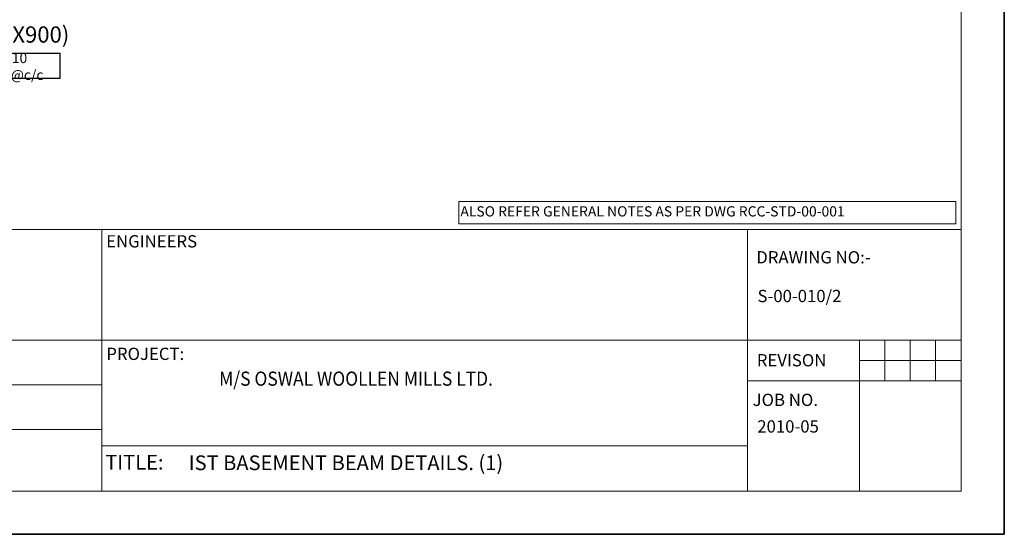
# Model space of a CAD drawing. Units: millimetres. Extents: x 2595901 to 6548022, y -1332439 to 332183.
# Drawn here: x 6103085 to 6127380, y -1332439 to -1319743 of the extents above; entities that cross this region are included whole.
import ezdxf

# ---------------------------------------------------------------- set-up
doc = ezdxf.new("R2010")
doc.units = ezdxf.units.MM
doc.layers.get('0').update_dxf_attribs({"lineweight": 18})
for name, color, linetype, lineweight in [('S_TEXT', 4, 'Continuous', 25), ('TEXT', 130, 'Continuous', 25), ('TEXTLIGHT', 1, 'Continuous', 25)]:
    doc.layers.add(name, color=color, linetype=linetype, lineweight=lineweight)
doc.styles.add('ROMANS', font='ROMANS.SHX', dxfattribs={"width": 0.85, "height": 250})
doc.styles.add('STYLECG', font='ic-romand.shx')

msp = doc.modelspace()

# ---------------------------------------------------------------- linework, layer by layer
at = {"color": 7}
for p, q in [((6126312.8, -1324918.1, 0), (6044347.6, -1324918.1, 0)), ((6105114.3, -1331371.4, 0), (6105114.3, -1324918.1, 0)), ((6121045.4, -1331371.4, 0), (6121045.4, -1324938.1, 0)), ((6126312.8, -1327648.6, 0), (6093798.2, -1327648.6, 0)), ((6123803.1, -1331371.4, 0), (6123803.1, -1327648.6, 0)), ((6124430.5, -1328652.5, 0), (6124430.5, -1327648.6, 0)), ((6125058, -1328652.5, 0), (6125058, -1327648.6, 0)), ((6125685.4, -1328652.5, 0), (6125685.4, -1327648.6, 0)), ((6126312.8, -1328150.5, 0), (6123803.1, -1328150.5, 0)), ((6126312.8, -1328652.5, 0), (6121045.4, -1328652.5, 0)), ((6105114.3, -1328752.8, 0), (6093798.2, -1328752.8, 0)), ((6105114.3, -1329857.1, 0), (6093798.2, -1329857.1, 0)), ((6121045.4, -1330253.5, 0), (6105114.3, -1330253.5, 0))]:
    msp.add_line(p, q, dxfattribs=at)
at = {"color": 7, "elevation": 0}
msp.add_lwpolyline([(6044347.6, -1331371.4), (6126312.8, -1331371.4), (6126312.8, -1274106.1), (6044347.6, -1274106.1)], close=True, dxfattribs=at)
at = {"layer": 'TEXTLIGHT', "color": 1, "elevation": 0}
for points in [[(6043280.2, -1273038.7), (6127380.2, -1273038.7), (6127380.2, -1332438.7), (6043280.2, -1332438.7)], [(6043280.2, -1332438.7), (6127380.2, -1332438.7), (6127380.2, -1273038.7), (6043280.2, -1273038.7)]]:
    msp.add_lwpolyline(points, close=True, dxfattribs=at)
at = {"layer": 'TEXTLIGHT'}
msp.add_lwpolyline([(6100615.2, -1320566.9), (6104072.2, -1320566.9), (6104072.2, -1321192.2), (6100615.2, -1321192.2)], close=True, dxfattribs=at)
at = {"layer": 'TEXTLIGHT', "color": 1, "lineweight": 5, "elevation": 0}
msp.add_lwpolyline([(6113918.7, -1324224.3), (6126187.7, -1324224.3), (6126187.7, -1324775.5), (6113918.7, -1324775.5)], close=True, dxfattribs=at)

# ---------------------------------------------------------------- texts
at = {"linetype": 'ByBlock', "insert": (6103081.4, -1320896.7), "char_height": 250, "attachment_point": 5, "style": 'ROMANS'}
msp.add_mtext('\\A1;10 4L@c/c', dxfattribs=at)
at = {"layer": 'S_TEXT', "style": 'ROMANS'}
msp.add_text('%%UDET. OF BB-21(450X900)', height=400, dxfattribs=at).set_placement((6098172.4, -1320308.6, 0))
at = {"layer": 'TEXT', "linetype": 'Continuous', "ltscale": 20, "style": 'ROMANS'}
msp.add_text('ALSO REFER GENERAL NOTES AS PER DWG RCC-STD-00-001 ', height=251.778, dxfattribs=at).set_placement((6113959, -1324597.4, 0))
at = {"layer": 'TEXT'}
for s, height, style, p in [('ENGINEERS', 302.88, 'STYLECG', (6105220.1, -1325361.9, 0)), ('DRAWING NO:-', 302.877, 'STYLECG', (6121259.9, -1325755.5, 0)), ('S-00-010/2', 302.88, 'STYLECG', (6121290.7, -1326711, 0)), ('PROJECT:', 302.88, 'STYLECG', (6105223, -1328138, 0)), ('REVISON', 302.88, 'ROMANS', (6121273.3, -1328295.5, 0)), ('JOB NO.', 302.88, 'STYLECG', (6121170.5, -1329273.1, 0)), ('2010-05', 302.88, 'STYLECG', (6121284.8, -1329928.9)), ('TITLE:', 363.45, 'STYLECG', (6105196, -1330842.5, 0)), ('IST BASEMENT BEAM DETAILS. (1)', 363.453, 'STYLECG', (6107256.5, -1330855.7, 0))]:
    msp.add_text(s, height=height, dxfattribs=dict(at, style=style)).set_placement(p)
at = {"layer": 'TEXT', "linetype": 'ByBlock', "style": 'STYLECG', "width": 0.9}
msp.add_text('M/S OSWAL WOOLLEN MILLS LTD.', height=350, dxfattribs=at).set_placement((6108007.7, -1328773.6, 0))

doc.saveas('drawing.dxf')
